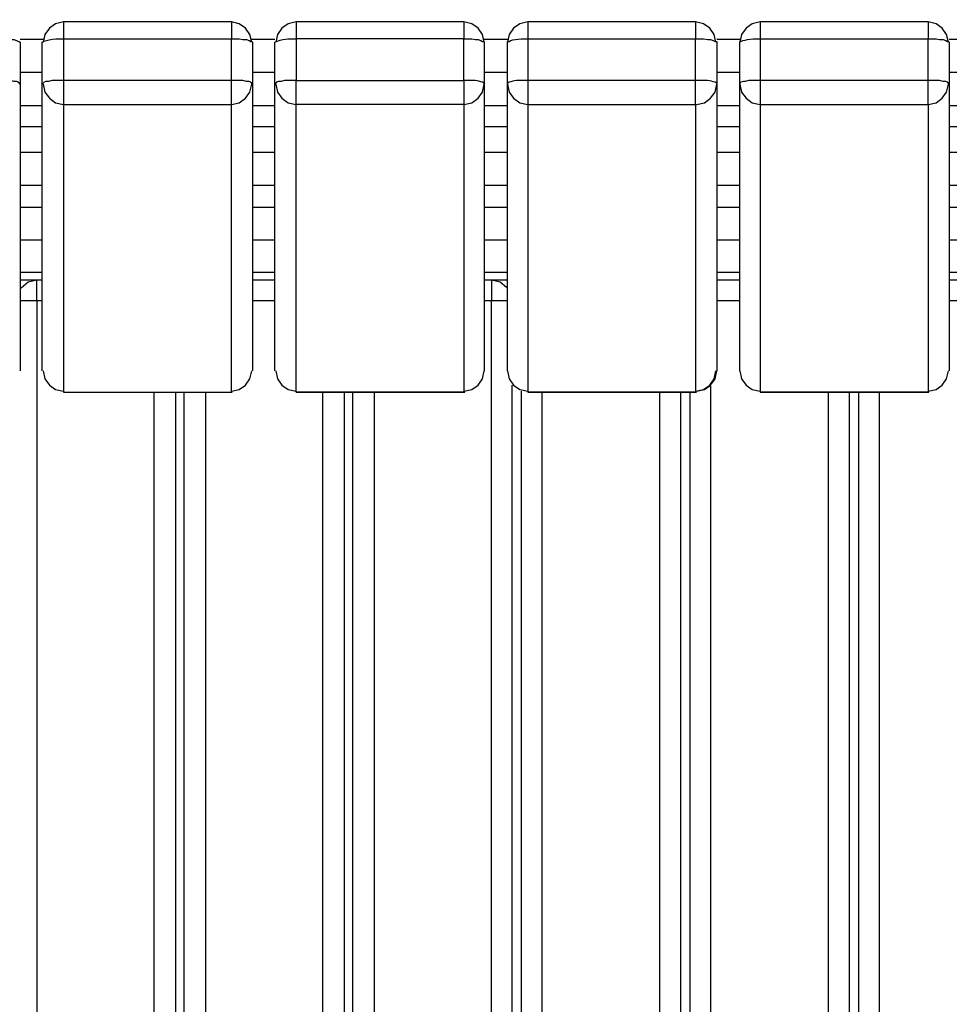
# Model space of a CAD drawing. Units: millimetres. Extents: x -185 to 205, y -143 to 145.
# Drawn here: x -3 to 19, y 7 to 31 of the extents above; entities that cross this region are included whole.
import ezdxf

# ---------------------------------------------------------------- set-up
doc = ezdxf.new("R2010")
doc.units = ezdxf.units.MM
doc.header["$MEASUREMENT"] = 0
doc.layers.add('Camada 1', color=7, linetype='Continuous')

msp = doc.modelspace()

# ---------------------------------------------------------------- linework, layer by layer
at = {"layer": 'Camada 1', "lineweight": 9}
for points in [[(-185.0079, 143.5453), (-185.0079, 143.5453), (-185.0079, -143.4747), (-185.0079, -143.4747), (-185.0079, -143.4747), (-185.0079, -143.4747), (22.1291, -143.4747), (22.1291, -143.4747)], [(205.0091, -130.5631), (205.0091, -130.5631), (205.0091, 143.5453), (205.0091, 143.5453), (205.0091, 143.5453), (205.0091, 143.5453), (-185.0079, 143.5453), (-185.0079, 143.5453)]]:
    msp.add_open_spline(points, degree=3, knots=[0, 0, 0, 0, 0.3333333, 0.3333333, 0.3333333, 0.3333333, 1, 1, 1, 1], dxfattribs=at)
at = {"layer": 'Camada 1', "lineweight": 25}
for points, knots in [([(-2.4243, 30.5788), (-2.4243, 30.5788), (-2.6148, 30.5365), (-2.6148, 30.5365), (-2.6148, 30.5365), (-2.6148, 30.5365), (-2.7629, 30.4306), (-2.7629, 30.4306), (-2.7629, 30.4306), (-2.7629, 30.4306), (-2.8688, 30.2825), (-2.8688, 30.2825), (-2.8688, 30.2825), (-2.8688, 30.2825), (-2.9111, 30.092), (-2.9111, 30.092)], [0, 0, 0, 0, 0.2, 0.2, 0.2, 0.2, 0.4, 0.4, 0.4, 0.4, 0.6, 0.6, 0.6, 0.6, 1, 1, 1, 1]), ([(2.0631, 30.092), (2.0631, 30.092), (2.0207, 30.2825), (2.0207, 30.2825), (2.0207, 30.2825), (2.0207, 30.2825), (1.9149, 30.4306), (1.9149, 30.4306), (1.9149, 30.4306), (1.9149, 30.4306), (1.7667, 30.5365), (1.7667, 30.5365), (1.7667, 30.5365), (1.7667, 30.5365), (1.5762, 30.5788), (1.5762, 30.5788)], [0, 0, 0, 0, 0.2, 0.2, 0.2, 0.2, 0.4, 0.4, 0.4, 0.4, 0.6, 0.6, 0.6, 0.6, 1, 1, 1, 1]), ([(3.1214, 30.5788), (3.1214, 30.5788), (2.9309, 30.5365), (2.9309, 30.5365), (2.9309, 30.5365), (2.9309, 30.5365), (2.7827, 30.4306), (2.7827, 30.4306), (2.7827, 30.4306), (2.7827, 30.4306), (2.6769, 30.2825), (2.6769, 30.2825), (2.6769, 30.2825), (2.6769, 30.2825), (2.6346, 30.092), (2.6346, 30.092)], [0, 0, 0, 0, 0.2, 0.2, 0.2, 0.2, 0.4, 0.4, 0.4, 0.4, 0.6, 0.6, 0.6, 0.6, 1, 1, 1, 1]), ([(7.6087, 30.092), (7.6087, 30.092), (7.5664, 30.2825), (7.5664, 30.2825), (7.5664, 30.2825), (7.5664, 30.2825), (7.4606, 30.4306), (7.4606, 30.4306), (7.4606, 30.4306), (7.4606, 30.4306), (7.3124, 30.5365), (7.3124, 30.5365), (7.3124, 30.5365), (7.3124, 30.5365), (7.1219, 30.5788), (7.1219, 30.5788)], [0, 0, 0, 0, 0.2, 0.2, 0.2, 0.2, 0.4, 0.4, 0.4, 0.4, 0.6, 0.6, 0.6, 0.6, 1, 1, 1, 1]), ([(8.6459, 30.5788), (8.6459, 30.5788), (8.4554, 30.5365), (8.4554, 30.5365), (8.4554, 30.5365), (8.4554, 30.5365), (8.3072, 30.4306), (8.3072, 30.4306), (8.3072, 30.4306), (8.3072, 30.4306), (8.2014, 30.2825), (8.2014, 30.2825), (8.2014, 30.2825), (8.2014, 30.2825), (8.1591, 30.092), (8.1591, 30.092)], [0, 0, 0, 0, 0.2, 0.2, 0.2, 0.2, 0.4, 0.4, 0.4, 0.4, 0.6, 0.6, 0.6, 0.6, 1, 1, 1, 1]), ([(13.1332, 30.092), (13.1332, 30.092), (13.0909, 30.2825), (13.0909, 30.2825), (13.0909, 30.2825), (13.0909, 30.2825), (12.9851, 30.4306), (12.9851, 30.4306), (12.9851, 30.4306), (12.9851, 30.4306), (12.8369, 30.5365), (12.8369, 30.5365), (12.8369, 30.5365), (12.8369, 30.5365), (12.6464, 30.5788), (12.6464, 30.5788)], [0, 0, 0, 0, 0.2, 0.2, 0.2, 0.2, 0.4, 0.4, 0.4, 0.4, 0.6, 0.6, 0.6, 0.6, 1, 1, 1, 1]), ([(14.1916, 30.5788), (14.1916, 30.5788), (14.0011, 30.5365), (14.0011, 30.5365), (14.0011, 30.5365), (14.0011, 30.5365), (13.8529, 30.4306), (13.8529, 30.4306), (13.8529, 30.4306), (13.8529, 30.4306), (13.7471, 30.2825), (13.7471, 30.2825), (13.7471, 30.2825), (13.7471, 30.2825), (13.7047, 30.092), (13.7047, 30.092)], [0, 0, 0, 0, 0.2, 0.2, 0.2, 0.2, 0.4, 0.4, 0.4, 0.4, 0.6, 0.6, 0.6, 0.6, 1, 1, 1, 1]), ([(18.6789, 30.092), (18.6789, 30.092), (18.6366, 30.2825), (18.6366, 30.2825), (18.6366, 30.2825), (18.6366, 30.2825), (18.5307, 30.4306), (18.5307, 30.4306), (18.5307, 30.4306), (18.5307, 30.4306), (18.3826, 30.5365), (18.3826, 30.5365), (18.3826, 30.5365), (18.3826, 30.5365), (18.1921, 30.5788), (18.1921, 30.5788)], [0, 0, 0, 0, 0.2, 0.2, 0.2, 0.2, 0.4, 0.4, 0.4, 0.4, 0.6, 0.6, 0.6, 0.6, 1, 1, 1, 1]), ([(-3.9694, 29.1818), (-3.9694, 29.1818), (-3.9694, 30.1766), (-3.9694, 30.1766), (-3.9694, 30.1766), (-3.9694, 30.1766), (-3.7789, 30.1766), (-3.7789, 30.1766), (-3.7789, 30.1766), (-3.7789, 30.1766), (-3.6943, 30.1555), (-3.6943, 30.1555), (-3.6943, 30.1555), (-3.6943, 30.1555), (-3.6096, 30.1555), (-3.6096, 30.1555), (-3.6096, 30.1555), (-3.6096, 30.1555), (-3.5461, 30.1343), (-3.5461, 30.1343), (-3.5461, 30.1343), (-3.5461, 30.1343), (-3.5038, 30.1131), (-3.5038, 30.1131), (-3.5038, 30.1131), (-3.5038, 30.1131), (-3.4826, 30.1131), (-3.4826, 30.1131), (-3.4826, 30.1131), (-3.4826, 30.1131), (-3.4614, 30.092), (-3.4614, 30.092)], [0, 0, 0, 0, 0.1111111, 0.1111111, 0.1111111, 0.1111111, 0.2222222, 0.2222222, 0.2222222, 0.2222222, 0.3333333, 0.3333333, 0.3333333, 0.3333333, 0.4444444, 0.4444444, 0.4444444, 0.4444444, 0.5555556, 0.5555556, 0.5555556, 0.5555556, 0.6666667, 0.6666667, 0.6666667, 0.6666667, 0.7777778, 0.7777778, 0.7777778, 0.7777778, 1, 1, 1, 1]), ([(-2.9323, 29.0971), (-2.9323, 29.0971), (-2.9323, 30.092), (-2.9323, 30.092), (-2.9323, 30.092), (-2.8568, 30.1664), (-2.5298, 30.1837), (-2.4243, 30.1766), (-2.4243, 30.1766), (-2.4243, 30.1766), (1.5762, 30.1766), (1.5762, 30.1766)], [0, 0, 0, 0, 0.25, 0.25, 0.25, 0.25, 0.5, 0.5, 0.5, 0.5, 1, 1, 1, 1]), ([(1.5762, 29.1818), (1.5762, 29.1818), (1.5762, 30.1766), (1.5762, 30.1766), (1.5762, 30.1766), (1.5762, 30.1766), (1.7667, 30.1766), (1.7667, 30.1766), (1.7667, 30.1766), (1.7667, 30.1766), (1.8514, 30.1555), (1.8514, 30.1555), (1.8514, 30.1555), (1.8514, 30.1555), (1.9361, 30.1555), (1.9361, 30.1555), (1.9361, 30.1555), (1.9361, 30.1555), (1.9996, 30.1343), (1.9996, 30.1343), (1.9996, 30.1343), (1.9996, 30.1343), (2.0419, 30.1131), (2.0419, 30.1131), (2.0419, 30.1131), (2.0419, 30.1131), (2.0631, 30.1131), (2.0631, 30.1131), (2.0631, 30.1131), (2.0631, 30.1131), (2.0842, 30.092), (2.0842, 30.092)], [0, 0, 0, 0, 0.1111111, 0.1111111, 0.1111111, 0.1111111, 0.2222222, 0.2222222, 0.2222222, 0.2222222, 0.3333333, 0.3333333, 0.3333333, 0.3333333, 0.4444444, 0.4444444, 0.4444444, 0.4444444, 0.5555556, 0.5555556, 0.5555556, 0.5555556, 0.6666667, 0.6666667, 0.6666667, 0.6666667, 0.7777778, 0.7777778, 0.7777778, 0.7777778, 1, 1, 1, 1]), ([(2.6134, 29.0971), (2.6134, 29.0971), (2.6134, 30.092), (2.6134, 30.092), (2.6134, 30.092), (2.6765, 30.1551), (2.9245, 30.1749), (3.0156, 30.1766), (3.0156, 30.1766), (3.0156, 30.1766), (3.1214, 30.1766), (3.1214, 30.1766)], [0, 0, 0, 0, 0.25, 0.25, 0.25, 0.25, 0.5, 0.5, 0.5, 0.5, 1, 1, 1, 1]), ([(7.1219, 29.1818), (7.1219, 29.1818), (7.1219, 30.1766), (7.1219, 30.1766), (7.1219, 30.1766), (7.1219, 30.1766), (7.3124, 30.1766), (7.3124, 30.1766), (7.3124, 30.1766), (7.3124, 30.1766), (7.3971, 30.1555), (7.3971, 30.1555), (7.3971, 30.1555), (7.3971, 30.1555), (7.4606, 30.1555), (7.4606, 30.1555), (7.4606, 30.1555), (7.4606, 30.1555), (7.5241, 30.1343), (7.5241, 30.1343), (7.5241, 30.1343), (7.5241, 30.1343), (7.5664, 30.1131), (7.5664, 30.1131), (7.5664, 30.1131), (7.5664, 30.1131), (7.6087, 30.1131), (7.6087, 30.1131), (7.6087, 30.1131), (7.6087, 30.1131), (7.6087, 30.092), (7.6087, 30.092)], [0, 0, 0, 0, 0.1111111, 0.1111111, 0.1111111, 0.1111111, 0.2222222, 0.2222222, 0.2222222, 0.2222222, 0.3333333, 0.3333333, 0.3333333, 0.3333333, 0.4444444, 0.4444444, 0.4444444, 0.4444444, 0.5555556, 0.5555556, 0.5555556, 0.5555556, 0.6666667, 0.6666667, 0.6666667, 0.6666667, 0.7777778, 0.7777778, 0.7777778, 0.7777778, 1, 1, 1, 1]), ([(8.1591, 29.0971), (8.1591, 29.0971), (8.1591, 30.1131), (8.1591, 30.1131), (8.1591, 30.1131), (8.1591, 30.1131), (8.2014, 30.1131), (8.2014, 30.1131), (8.2014, 30.1131), (8.2801, 30.1696), (8.5531, 30.1833), (8.6459, 30.1766), (8.6459, 30.1766), (8.6459, 30.1766), (12.6464, 30.1766), (12.6464, 30.1766)], [0, 0, 0, 0, 0.2, 0.2, 0.2, 0.2, 0.4, 0.4, 0.4, 0.4, 0.6, 0.6, 0.6, 0.6, 1, 1, 1, 1]), ([(12.6464, 29.1818), (12.6464, 29.1818), (12.6464, 30.1766), (12.6464, 30.1766), (12.6464, 30.1766), (12.6464, 30.1766), (12.8369, 30.1766), (12.8369, 30.1766), (12.8369, 30.1766), (12.8369, 30.1766), (12.9427, 30.1555), (12.9427, 30.1555), (12.9427, 30.1555), (12.9427, 30.1555), (13.0062, 30.1555), (13.0062, 30.1555), (13.0062, 30.1555), (13.0062, 30.1555), (13.0697, 30.1343), (13.0697, 30.1343), (13.0697, 30.1343), (13.0697, 30.1343), (13.1121, 30.1131), (13.1121, 30.1131), (13.1121, 30.1131), (13.1121, 30.1131), (13.1544, 30.1131), (13.1544, 30.1131), (13.1544, 30.1131), (13.1544, 30.1131), (13.1544, 30.092), (13.1544, 30.092)], [0, 0, 0, 0, 0.1111111, 0.1111111, 0.1111111, 0.1111111, 0.2222222, 0.2222222, 0.2222222, 0.2222222, 0.3333333, 0.3333333, 0.3333333, 0.3333333, 0.4444444, 0.4444444, 0.4444444, 0.4444444, 0.5555556, 0.5555556, 0.5555556, 0.5555556, 0.6666667, 0.6666667, 0.6666667, 0.6666667, 0.7777778, 0.7777778, 0.7777778, 0.7777778, 1, 1, 1, 1]), ([(13.7047, 29.0971), (13.7047, 29.0971), (13.7047, 30.1131), (13.7047, 30.1131), (13.7047, 30.1131), (13.7047, 30.1131), (13.7259, 30.1131), (13.7259, 30.1131), (13.7259, 30.1131), (13.8384, 30.1692), (14.067, 30.1819), (14.1916, 30.1766), (14.1916, 30.1766), (14.1916, 30.1766), (18.1921, 30.1766), (18.1921, 30.1766)], [0, 0, 0, 0, 0.2, 0.2, 0.2, 0.2, 0.4, 0.4, 0.4, 0.4, 0.6, 0.6, 0.6, 0.6, 1, 1, 1, 1]), ([(18.1921, 29.1818), (18.1921, 29.1818), (18.1921, 30.1766), (18.1921, 30.1766), (18.1921, 30.1766), (18.1921, 30.1766), (18.3826, 30.1766), (18.3826, 30.1766), (18.3826, 30.1766), (18.3826, 30.1766), (18.4672, 30.1555), (18.4672, 30.1555), (18.4672, 30.1555), (18.4672, 30.1555), (18.5519, 30.1555), (18.5519, 30.1555), (18.5519, 30.1555), (18.5519, 30.1555), (18.6154, 30.1343), (18.6154, 30.1343), (18.6154, 30.1343), (18.6154, 30.1343), (18.6577, 30.1131), (18.6577, 30.1131), (18.6577, 30.1131), (18.6577, 30.1131), (18.6789, 30.1131), (18.6789, 30.1131), (18.6789, 30.1131), (18.6789, 30.1131), (18.7001, 30.092), (18.7001, 30.092)], [0, 0, 0, 0, 0.1111111, 0.1111111, 0.1111111, 0.1111111, 0.2222222, 0.2222222, 0.2222222, 0.2222222, 0.3333333, 0.3333333, 0.3333333, 0.3333333, 0.4444444, 0.4444444, 0.4444444, 0.4444444, 0.5555556, 0.5555556, 0.5555556, 0.5555556, 0.6666667, 0.6666667, 0.6666667, 0.6666667, 0.7777778, 0.7777778, 0.7777778, 0.7777778, 1, 1, 1, 1]), ([(-3.4614, 29.0971), (-3.4614, 29.0971), (-3.5038, 29.1395), (-3.5038, 29.1395), (-3.5038, 29.1395), (-3.5038, 29.1395), (-3.5461, 29.1606), (-3.5461, 29.1606), (-3.5461, 29.1606), (-3.5461, 29.1606), (-3.6096, 29.1606), (-3.6096, 29.1606), (-3.6096, 29.1606), (-3.6096, 29.1606), (-3.6943, 29.1818), (-3.6943, 29.1818), (-3.6943, 29.1818), (-3.6943, 29.1818), (-3.9694, 29.1818), (-3.9694, 29.1818)], [0, 0, 0, 0, 0.1666667, 0.1666667, 0.1666667, 0.1666667, 0.3333333, 0.3333333, 0.3333333, 0.3333333, 0.5, 0.5, 0.5, 0.5, 0.6666667, 0.6666667, 0.6666667, 0.6666667, 1, 1, 1, 1]), ([(-2.4243, 29.1818), (-2.4243, 29.1818), (-2.6994, 29.1818), (-2.6994, 29.1818), (-2.6994, 29.1818), (-2.6994, 29.1818), (-2.7841, 29.1606), (-2.7841, 29.1606), (-2.7841, 29.1606), (-2.7841, 29.1606), (-2.8476, 29.1606), (-2.8476, 29.1606), (-2.8476, 29.1606), (-2.8476, 29.1606), (-2.8899, 29.1395), (-2.8899, 29.1395), (-2.8899, 29.1395), (-2.8899, 29.1395), (-2.9323, 29.0971), (-2.9323, 29.0971)], [0, 0, 0, 0, 0.1666667, 0.1666667, 0.1666667, 0.1666667, 0.3333333, 0.3333333, 0.3333333, 0.3333333, 0.5, 0.5, 0.5, 0.5, 0.6666667, 0.6666667, 0.6666667, 0.6666667, 1, 1, 1, 1]), ([(-2.4243, 28.6103), (-2.4243, 28.6103), (-2.4243, 29.1818), (-2.4243, 29.1818), (-2.4243, 29.1818), (-2.4243, 29.1818), (1.5762, 29.1818), (1.5762, 29.1818), (1.5762, 29.1818), (1.5762, 29.1818), (1.5762, 28.6103), (1.5762, 28.6103), (1.5762, 28.6103), (1.5762, 28.6103), (-2.4243, 28.6103), (-2.4243, 28.6103)], [0, 0, 0, 0, 0.2, 0.2, 0.2, 0.2, 0.4, 0.4, 0.4, 0.4, 0.6, 0.6, 0.6, 0.6, 1, 1, 1, 1]), ([(2.0842, 29.0971), (2.0842, 29.0971), (2.0419, 29.1395), (2.0419, 29.1395), (2.0419, 29.1395), (2.0419, 29.1395), (1.9996, 29.1606), (1.9996, 29.1606), (1.9996, 29.1606), (1.9996, 29.1606), (1.9361, 29.1606), (1.9361, 29.1606), (1.9361, 29.1606), (1.9361, 29.1606), (1.8514, 29.1818), (1.8514, 29.1818), (1.8514, 29.1818), (1.8514, 29.1818), (1.5762, 29.1818), (1.5762, 29.1818)], [0, 0, 0, 0, 0.1666667, 0.1666667, 0.1666667, 0.1666667, 0.3333333, 0.3333333, 0.3333333, 0.3333333, 0.5, 0.5, 0.5, 0.5, 0.6666667, 0.6666667, 0.6666667, 0.6666667, 1, 1, 1, 1]), ([(3.1214, 29.1818), (3.1214, 29.1818), (2.8462, 29.1818), (2.8462, 29.1818), (2.8462, 29.1818), (2.8462, 29.1818), (2.7616, 29.1606), (2.7616, 29.1606), (2.7616, 29.1606), (2.7616, 29.1606), (2.6981, 29.1606), (2.6981, 29.1606), (2.6981, 29.1606), (2.6981, 29.1606), (2.6557, 29.1395), (2.6557, 29.1395), (2.6557, 29.1395), (2.6557, 29.1395), (2.6134, 29.0971), (2.6134, 29.0971)], [0, 0, 0, 0, 0.1666667, 0.1666667, 0.1666667, 0.1666667, 0.3333333, 0.3333333, 0.3333333, 0.3333333, 0.5, 0.5, 0.5, 0.5, 0.6666667, 0.6666667, 0.6666667, 0.6666667, 1, 1, 1, 1]), ([(3.1214, 28.6103), (3.1214, 28.6103), (3.1214, 29.1818), (3.1214, 29.1818), (3.1214, 29.1818), (3.1214, 29.1818), (7.1219, 29.1818), (7.1219, 29.1818)], [0, 0, 0, 0, 0.3333333, 0.3333333, 0.3333333, 0.3333333, 1, 1, 1, 1]), ([(7.6087, 29.0971), (7.6087, 29.0971), (7.6087, 29.1183), (7.6087, 29.1183), (7.6087, 29.1183), (7.6087, 29.1183), (7.5664, 29.1395), (7.5664, 29.1395), (7.5664, 29.1395), (7.4549, 29.1825), (7.3279, 29.1857), (7.2066, 29.1818), (7.2066, 29.1818), (7.2066, 29.1818), (7.1219, 29.1818), (7.1219, 29.1818)], [0, 0, 0, 0, 0.2, 0.2, 0.2, 0.2, 0.4, 0.4, 0.4, 0.4, 0.6, 0.6, 0.6, 0.6, 1, 1, 1, 1]), ([(8.6459, 29.1818), (8.6459, 29.1818), (8.5612, 29.1818), (8.5612, 29.1818), (8.5612, 29.1818), (8.4399, 29.1857), (8.3129, 29.1825), (8.2014, 29.1395), (8.2014, 29.1395), (8.2014, 29.1395), (8.1591, 29.1183), (8.1591, 29.1183), (8.1591, 29.1183), (8.1591, 29.1183), (8.1591, 29.0971), (8.1591, 29.0971)], [0, 0, 0, 0, 0.2, 0.2, 0.2, 0.2, 0.4, 0.4, 0.4, 0.4, 0.6, 0.6, 0.6, 0.6, 1, 1, 1, 1]), ([(8.6459, 28.6103), (8.6459, 28.6103), (8.6459, 29.1818), (8.6459, 29.1818), (8.6459, 29.1818), (8.6459, 29.1818), (12.6464, 29.1818), (12.6464, 29.1818), (12.6464, 29.1818), (12.6464, 29.1818), (12.6464, 28.6103), (12.6464, 28.6103), (12.6464, 28.6103), (12.6464, 28.6103), (8.6459, 28.6103), (8.6459, 28.6103)], [0, 0, 0, 0, 0.2, 0.2, 0.2, 0.2, 0.4, 0.4, 0.4, 0.4, 0.6, 0.6, 0.6, 0.6, 1, 1, 1, 1]), ([(13.1544, 29.0971), (13.1544, 29.0971), (13.1544, 29.1183), (13.1544, 29.1183), (13.1544, 29.1183), (13.1544, 29.1183), (13.1121, 29.1395), (13.1121, 29.1395), (13.1121, 29.1395), (13.0009, 29.1828), (12.8732, 29.185), (12.7522, 29.1818), (12.7522, 29.1818), (12.7522, 29.1818), (12.6464, 29.1818), (12.6464, 29.1818)], [0, 0, 0, 0, 0.2, 0.2, 0.2, 0.2, 0.4, 0.4, 0.4, 0.4, 0.6, 0.6, 0.6, 0.6, 1, 1, 1, 1]), ([(14.1916, 29.1818), (14.1916, 29.1818), (13.9164, 29.1818), (13.9164, 29.1818), (13.9164, 29.1818), (13.9164, 29.1818), (13.8317, 29.1606), (13.8317, 29.1606), (13.8317, 29.1606), (13.8317, 29.1606), (13.7894, 29.1606), (13.7894, 29.1606), (13.7894, 29.1606), (13.7894, 29.1606), (13.7259, 29.1395), (13.7259, 29.1395), (13.7259, 29.1395), (13.7259, 29.1395), (13.7047, 29.1183), (13.7047, 29.1183), (13.7047, 29.1183), (13.7047, 29.1183), (13.7047, 29.0971), (13.7047, 29.0971)], [0, 0, 0, 0, 0.1428571, 0.1428571, 0.1428571, 0.1428571, 0.2857143, 0.2857143, 0.2857143, 0.2857143, 0.4285714, 0.4285714, 0.4285714, 0.4285714, 0.5714286, 0.5714286, 0.5714286, 0.5714286, 0.7142857, 0.7142857, 0.7142857, 0.7142857, 1, 1, 1, 1]), ([(14.1916, 28.6103), (14.1916, 28.6103), (14.1916, 29.1818), (14.1916, 29.1818), (14.1916, 29.1818), (14.1916, 29.1818), (18.1921, 29.1818), (18.1921, 29.1818), (18.1921, 29.1818), (18.1921, 29.1818), (18.1921, 28.6103), (18.1921, 28.6103), (18.1921, 28.6103), (18.1921, 28.6103), (14.1916, 28.6103), (14.1916, 28.6103)], [0, 0, 0, 0, 0.2, 0.2, 0.2, 0.2, 0.4, 0.4, 0.4, 0.4, 0.6, 0.6, 0.6, 0.6, 1, 1, 1, 1]), ([(18.7001, 29.0971), (18.7001, 29.0971), (18.6577, 29.1395), (18.6577, 29.1395), (18.6577, 29.1395), (18.6577, 29.1395), (18.6154, 29.1606), (18.6154, 29.1606), (18.6154, 29.1606), (18.6154, 29.1606), (18.5519, 29.1606), (18.5519, 29.1606), (18.5519, 29.1606), (18.5519, 29.1606), (18.4672, 29.1818), (18.4672, 29.1818), (18.4672, 29.1818), (18.4672, 29.1818), (18.1921, 29.1818), (18.1921, 29.1818)], [0, 0, 0, 0, 0.1666667, 0.1666667, 0.1666667, 0.1666667, 0.3333333, 0.3333333, 0.3333333, 0.3333333, 0.5, 0.5, 0.5, 0.5, 0.6666667, 0.6666667, 0.6666667, 0.6666667, 1, 1, 1, 1]), ([(-2.9111, 29.0971), (-2.9111, 29.0971), (-2.8688, 28.9066), (-2.8688, 28.9066), (-2.8688, 28.9066), (-2.8688, 28.9066), (-2.7629, 28.7585), (-2.7629, 28.7585), (-2.7629, 28.7585), (-2.7629, 28.7585), (-2.6148, 28.6526), (-2.6148, 28.6526), (-2.6148, 28.6526), (-2.6148, 28.6526), (-2.4243, 28.6103), (-2.4243, 28.6103)], [0, 0, 0, 0, 0.2, 0.2, 0.2, 0.2, 0.4, 0.4, 0.4, 0.4, 0.6, 0.6, 0.6, 0.6, 1, 1, 1, 1]), ([(1.5762, 28.6103), (1.5762, 28.6103), (1.7667, 28.6526), (1.7667, 28.6526), (1.7667, 28.6526), (1.7667, 28.6526), (1.9149, 28.7585), (1.9149, 28.7585), (1.9149, 28.7585), (1.9149, 28.7585), (2.0207, 28.9066), (2.0207, 28.9066), (2.0207, 28.9066), (2.0207, 28.9066), (2.0631, 29.0971), (2.0631, 29.0971)], [0, 0, 0, 0, 0.2, 0.2, 0.2, 0.2, 0.4, 0.4, 0.4, 0.4, 0.6, 0.6, 0.6, 0.6, 1, 1, 1, 1]), ([(2.6346, 29.0971), (2.6346, 29.0971), (2.6769, 28.9066), (2.6769, 28.9066), (2.6769, 28.9066), (2.6769, 28.9066), (2.7827, 28.7585), (2.7827, 28.7585), (2.7827, 28.7585), (2.7827, 28.7585), (2.9309, 28.6526), (2.9309, 28.6526), (2.9309, 28.6526), (2.9309, 28.6526), (3.1214, 28.6103), (3.1214, 28.6103)], [0, 0, 0, 0, 0.2, 0.2, 0.2, 0.2, 0.4, 0.4, 0.4, 0.4, 0.6, 0.6, 0.6, 0.6, 1, 1, 1, 1]), ([(7.1219, 28.6103), (7.1219, 28.6103), (7.3124, 28.6526), (7.3124, 28.6526), (7.3124, 28.6526), (7.3124, 28.6526), (7.4606, 28.7585), (7.4606, 28.7585), (7.4606, 28.7585), (7.4606, 28.7585), (7.5664, 28.9066), (7.5664, 28.9066), (7.5664, 28.9066), (7.5664, 28.9066), (7.6087, 29.0971), (7.6087, 29.0971)], [0, 0, 0, 0, 0.2, 0.2, 0.2, 0.2, 0.4, 0.4, 0.4, 0.4, 0.6, 0.6, 0.6, 0.6, 1, 1, 1, 1]), ([(8.1591, 29.0971), (8.1591, 29.0971), (8.2014, 28.9066), (8.2014, 28.9066), (8.2014, 28.9066), (8.2014, 28.9066), (8.3072, 28.7585), (8.3072, 28.7585), (8.3072, 28.7585), (8.3072, 28.7585), (8.4554, 28.6526), (8.4554, 28.6526), (8.4554, 28.6526), (8.4554, 28.6526), (8.6459, 28.6103), (8.6459, 28.6103)], [0, 0, 0, 0, 0.2, 0.2, 0.2, 0.2, 0.4, 0.4, 0.4, 0.4, 0.6, 0.6, 0.6, 0.6, 1, 1, 1, 1]), ([(12.6676, 28.6103), (12.6676, 28.6103), (12.8581, 28.6526), (12.8581, 28.6526), (12.8581, 28.6526), (12.8581, 28.6526), (13.0062, 28.7585), (13.0062, 28.7585), (13.0062, 28.7585), (13.0062, 28.7585), (13.1121, 28.9066), (13.1121, 28.9066), (13.1121, 28.9066), (13.1121, 28.9066), (13.1544, 29.0971), (13.1544, 29.0971)], [0, 0, 0, 0, 0.2, 0.2, 0.2, 0.2, 0.4, 0.4, 0.4, 0.4, 0.6, 0.6, 0.6, 0.6, 1, 1, 1, 1]), ([(13.7047, 29.0971), (13.7047, 29.0971), (13.7471, 28.9066), (13.7471, 28.9066), (13.7471, 28.9066), (13.7471, 28.9066), (13.8529, 28.7585), (13.8529, 28.7585), (13.8529, 28.7585), (13.8529, 28.7585), (14.0011, 28.6526), (14.0011, 28.6526), (14.0011, 28.6526), (14.0011, 28.6526), (14.1916, 28.6103), (14.1916, 28.6103)], [0, 0, 0, 0, 0.2, 0.2, 0.2, 0.2, 0.4, 0.4, 0.4, 0.4, 0.6, 0.6, 0.6, 0.6, 1, 1, 1, 1]), ([(18.1921, 28.6103), (18.1921, 28.6103), (18.3826, 28.6526), (18.3826, 28.6526), (18.3826, 28.6526), (18.3826, 28.6526), (18.5307, 28.7585), (18.5307, 28.7585), (18.5307, 28.7585), (18.5307, 28.7585), (18.6366, 28.9066), (18.6366, 28.9066), (18.6366, 28.9066), (18.6366, 28.9066), (18.6789, 29.0971), (18.6789, 29.0971)], [0, 0, 0, 0, 0.2, 0.2, 0.2, 0.2, 0.4, 0.4, 0.4, 0.4, 0.6, 0.6, 0.6, 0.6, 1, 1, 1, 1]), ([(7.1219, 28.6103), (7.1219, 28.6103), (7.1219, 21.7523), (7.1219, 21.7523), (7.1219, 21.7523), (7.1219, 21.7523), (3.1214, 21.7523), (3.1214, 21.7523), (3.1214, 21.7523), (3.1214, 21.7523), (3.1214, 28.6103), (3.1214, 28.6103)], [0, 0, 0, 0, 0.25, 0.25, 0.25, 0.25, 0.5, 0.5, 0.5, 0.5, 1, 1, 1, 1]), ([(12.6464, 28.6103), (12.6464, 28.6103), (12.6464, 21.7523), (12.6464, 21.7523), (12.6464, 21.7523), (12.6464, 21.7523), (8.6459, 21.7523), (8.6459, 21.7523)], [0, 0, 0, 0, 0.3333333, 0.3333333, 0.3333333, 0.3333333, 1, 1, 1, 1]), ([(18.1921, 28.6103), (18.1921, 28.6103), (18.1921, 21.7523), (18.1921, 21.7523), (18.1921, 21.7523), (18.1921, 21.7523), (14.1916, 21.7523), (14.1916, 21.7523)], [0, 0, 0, 0, 0.3333333, 0.3333333, 0.3333333, 0.3333333, 1, 1, 1, 1]), ([(-3.0593, 24.4193), (-3.0593, 24.4193), (-3.2709, 24.377), (-3.2709, 24.377), (-3.2709, 24.377), (-3.2709, 24.377), (-3.4403, 24.2288), (-3.4403, 24.2288)], [0, 0, 0, 0, 0.3333333, 0.3333333, 0.3333333, 0.3333333, 1, 1, 1, 1]), ([(8.1379, 24.25), (8.1379, 24.25), (7.9897, 24.377), (7.9897, 24.377), (7.9897, 24.377), (7.9897, 24.377), (7.7781, 24.4193), (7.7781, 24.4193)], [0, 0, 0, 0, 0.3333333, 0.3333333, 0.3333333, 0.3333333, 1, 1, 1, 1]), ([(-3.0593, 23.9324), (-3.0593, 23.9324), (-3.0593, -15.0777), (-3.0593, -15.0777), (-3.0593, -15.0777), (-3.0593, -15.0777), (-0.2653, -15.0777), (-0.2653, -15.0777)], [0, 0, 0, 0, 0.3333333, 0.3333333, 0.3333333, 0.3333333, 1, 1, 1, 1]), ([(8.2649, 21.9216), (8.2649, 21.9216), (8.2649, -15.0777), (8.2649, -15.0777), (8.2649, -15.0777), (8.2649, -15.0777), (7.7781, -15.0777), (7.7781, -15.0777), (7.7781, -15.0777), (7.7781, -15.0777), (7.7781, 23.9325), (7.7781, 23.9325)], [0, 0, 0, 0, 0.25, 0.25, 0.25, 0.25, 0.5, 0.5, 0.5, 0.5, 1, 1, 1, 1]), ([(-2.9111, 22.2603), (-2.9111, 22.2603), (-2.8688, 22.0698), (-2.8688, 22.0698), (-2.8688, 22.0698), (-2.8688, 22.0698), (-2.7629, 21.9216), (-2.7629, 21.9216), (-2.7629, 21.9216), (-2.7629, 21.9216), (-2.6148, 21.8158), (-2.6148, 21.8158), (-2.6148, 21.8158), (-2.6148, 21.8158), (-2.4243, 21.7735), (-2.4243, 21.7735)], [0, 0, 0, 0, 0.2, 0.2, 0.2, 0.2, 0.4, 0.4, 0.4, 0.4, 0.6, 0.6, 0.6, 0.6, 1, 1, 1, 1]), ([(-2.9111, 22.2603), (-2.9111, 22.2603), (-2.8688, 22.0698), (-2.8688, 22.0698), (-2.8688, 22.0698), (-2.8688, 22.0698), (-2.7629, 21.9216), (-2.7629, 21.9216), (-2.7629, 21.9216), (-2.7629, 21.9216), (-2.6148, 21.8158), (-2.6148, 21.8158), (-2.6148, 21.8158), (-2.6148, 21.8158), (-2.4243, 21.7735), (-2.4243, 21.7735)], [0, 0, 0, 0, 0.2, 0.2, 0.2, 0.2, 0.4, 0.4, 0.4, 0.4, 0.6, 0.6, 0.6, 0.6, 1, 1, 1, 1]), ([(1.5762, 21.7735), (1.5762, 21.7735), (1.7667, 21.8158), (1.7667, 21.8158), (1.7667, 21.8158), (1.7667, 21.8158), (1.9149, 21.9216), (1.9149, 21.9216), (1.9149, 21.9216), (1.9149, 21.9216), (2.0207, 22.0698), (2.0207, 22.0698), (2.0207, 22.0698), (2.0207, 22.0698), (2.0631, 22.2603), (2.0631, 22.2603)], [0, 0, 0, 0, 0.2, 0.2, 0.2, 0.2, 0.4, 0.4, 0.4, 0.4, 0.6, 0.6, 0.6, 0.6, 1, 1, 1, 1]), ([(1.5762, 21.7735), (1.5762, 21.7735), (1.7667, 21.8158), (1.7667, 21.8158), (1.7667, 21.8158), (1.7667, 21.8158), (1.9149, 21.9216), (1.9149, 21.9216), (1.9149, 21.9216), (1.9149, 21.9216), (2.0207, 22.0698), (2.0207, 22.0698), (2.0207, 22.0698), (2.0207, 22.0698), (2.0631, 22.2603), (2.0631, 22.2603)], [0, 0, 0, 0, 0.2, 0.2, 0.2, 0.2, 0.4, 0.4, 0.4, 0.4, 0.6, 0.6, 0.6, 0.6, 1, 1, 1, 1]), ([(2.6346, 22.2603), (2.6346, 22.2603), (2.6769, 22.0698), (2.6769, 22.0698), (2.6769, 22.0698), (2.6769, 22.0698), (2.7827, 21.9216), (2.7827, 21.9216), (2.7827, 21.9216), (2.7827, 21.9216), (2.9309, 21.8158), (2.9309, 21.8158), (2.9309, 21.8158), (2.9309, 21.8158), (3.1214, 21.7735), (3.1214, 21.7735)], [0, 0, 0, 0, 0.2, 0.2, 0.2, 0.2, 0.4, 0.4, 0.4, 0.4, 0.6, 0.6, 0.6, 0.6, 1, 1, 1, 1]), ([(2.6346, 22.2603), (2.6346, 22.2603), (2.6769, 22.0698), (2.6769, 22.0698), (2.6769, 22.0698), (2.6769, 22.0698), (2.7827, 21.9216), (2.7827, 21.9216), (2.7827, 21.9216), (2.7827, 21.9216), (2.9309, 21.8158), (2.9309, 21.8158), (2.9309, 21.8158), (2.9309, 21.8158), (3.1214, 21.7735), (3.1214, 21.7735)], [0, 0, 0, 0, 0.2, 0.2, 0.2, 0.2, 0.4, 0.4, 0.4, 0.4, 0.6, 0.6, 0.6, 0.6, 1, 1, 1, 1]), ([(7.1219, 21.7735), (7.1219, 21.7735), (7.3124, 21.8158), (7.3124, 21.8158), (7.3124, 21.8158), (7.3124, 21.8158), (7.4606, 21.9216), (7.4606, 21.9216), (7.4606, 21.9216), (7.4606, 21.9216), (7.5664, 22.0698), (7.5664, 22.0698), (7.5664, 22.0698), (7.5664, 22.0698), (7.6087, 22.2603), (7.6087, 22.2603)], [0, 0, 0, 0, 0.2, 0.2, 0.2, 0.2, 0.4, 0.4, 0.4, 0.4, 0.6, 0.6, 0.6, 0.6, 1, 1, 1, 1]), ([(7.1219, 21.7735), (7.1219, 21.7735), (7.3124, 21.8158), (7.3124, 21.8158), (7.3124, 21.8158), (7.3124, 21.8158), (7.4606, 21.9216), (7.4606, 21.9216), (7.4606, 21.9216), (7.4606, 21.9216), (7.5664, 22.0698), (7.5664, 22.0698), (7.5664, 22.0698), (7.5664, 22.0698), (7.6087, 22.2603), (7.6087, 22.2603)], [0, 0, 0, 0, 0.2, 0.2, 0.2, 0.2, 0.4, 0.4, 0.4, 0.4, 0.6, 0.6, 0.6, 0.6, 1, 1, 1, 1]), ([(8.1591, 22.2603), (8.1591, 22.2603), (8.2014, 22.0698), (8.2014, 22.0698), (8.2014, 22.0698), (8.2014, 22.0698), (8.3072, 21.9216), (8.3072, 21.9216), (8.3072, 21.9216), (8.3072, 21.9216), (8.4554, 21.8158), (8.4554, 21.8158), (8.4554, 21.8158), (8.4554, 21.8158), (8.6459, 21.7735), (8.6459, 21.7735)], [0, 0, 0, 0, 0.2, 0.2, 0.2, 0.2, 0.4, 0.4, 0.4, 0.4, 0.6, 0.6, 0.6, 0.6, 1, 1, 1, 1]), ([(8.1591, 22.2603), (8.1591, 22.2603), (8.2014, 22.0698), (8.2014, 22.0698), (8.2014, 22.0698), (8.2014, 22.0698), (8.3072, 21.9216), (8.3072, 21.9216), (8.3072, 21.9216), (8.3072, 21.9216), (8.4554, 21.8158), (8.4554, 21.8158), (8.4554, 21.8158), (8.4554, 21.8158), (8.6459, 21.7735), (8.6459, 21.7735)], [0, 0, 0, 0, 0.2, 0.2, 0.2, 0.2, 0.4, 0.4, 0.4, 0.4, 0.6, 0.6, 0.6, 0.6, 1, 1, 1, 1]), ([(12.6464, 21.7735), (12.6464, 21.7735), (12.8369, 21.8158), (12.8369, 21.8158), (12.8369, 21.8158), (12.8369, 21.8158), (12.9851, 21.9216), (12.9851, 21.9216), (12.9851, 21.9216), (12.9851, 21.9216), (13.0909, 22.0698), (13.0909, 22.0698), (13.0909, 22.0698), (13.0909, 22.0698), (13.1332, 22.2603), (13.1332, 22.2603)], [0, 0, 0, 0, 0.2, 0.2, 0.2, 0.2, 0.4, 0.4, 0.4, 0.4, 0.6, 0.6, 0.6, 0.6, 1, 1, 1, 1]), ([(12.6676, 21.7735), (12.6676, 21.7735), (12.8581, 21.8158), (12.8581, 21.8158), (12.8581, 21.8158), (12.8581, 21.8158), (13.0062, 21.9216), (13.0062, 21.9216), (13.0062, 21.9216), (13.0062, 21.9216), (13.1121, 22.0698), (13.1121, 22.0698), (13.1121, 22.0698), (13.1121, 22.0698), (13.1544, 22.2603), (13.1544, 22.2603)], [0, 0, 0, 0, 0.2, 0.2, 0.2, 0.2, 0.4, 0.4, 0.4, 0.4, 0.6, 0.6, 0.6, 0.6, 1, 1, 1, 1]), ([(13.7047, 22.2603), (13.7047, 22.2603), (13.7471, 22.0698), (13.7471, 22.0698), (13.7471, 22.0698), (13.7471, 22.0698), (13.8529, 21.9216), (13.8529, 21.9216), (13.8529, 21.9216), (13.8529, 21.9216), (14.0011, 21.8158), (14.0011, 21.8158), (14.0011, 21.8158), (14.0011, 21.8158), (14.1916, 21.7735), (14.1916, 21.7735)], [0, 0, 0, 0, 0.2, 0.2, 0.2, 0.2, 0.4, 0.4, 0.4, 0.4, 0.6, 0.6, 0.6, 0.6, 1, 1, 1, 1]), ([(13.7047, 22.2603), (13.7047, 22.2603), (13.7471, 22.0698), (13.7471, 22.0698), (13.7471, 22.0698), (13.7471, 22.0698), (13.8529, 21.9216), (13.8529, 21.9216), (13.8529, 21.9216), (13.8529, 21.9216), (14.0011, 21.8158), (14.0011, 21.8158), (14.0011, 21.8158), (14.0011, 21.8158), (14.1916, 21.7735), (14.1916, 21.7735)], [0, 0, 0, 0, 0.2, 0.2, 0.2, 0.2, 0.4, 0.4, 0.4, 0.4, 0.6, 0.6, 0.6, 0.6, 1, 1, 1, 1]), ([(18.1921, 21.7735), (18.1921, 21.7735), (18.3826, 21.8158), (18.3826, 21.8158), (18.3826, 21.8158), (18.3826, 21.8158), (18.5307, 21.9216), (18.5307, 21.9216), (18.5307, 21.9216), (18.5307, 21.9216), (18.6366, 22.0698), (18.6366, 22.0698), (18.6366, 22.0698), (18.6366, 22.0698), (18.6789, 22.2603), (18.6789, 22.2603)], [0, 0, 0, 0, 0.2, 0.2, 0.2, 0.2, 0.4, 0.4, 0.4, 0.4, 0.6, 0.6, 0.6, 0.6, 1, 1, 1, 1]), ([(18.1921, 21.7735), (18.1921, 21.7735), (18.3826, 21.8158), (18.3826, 21.8158), (18.3826, 21.8158), (18.3826, 21.8158), (18.5307, 21.9216), (18.5307, 21.9216), (18.5307, 21.9216), (18.5307, 21.9216), (18.6366, 22.0698), (18.6366, 22.0698), (18.6366, 22.0698), (18.6366, 22.0698), (18.6789, 22.2603), (18.6789, 22.2603)], [0, 0, 0, 0, 0.2, 0.2, 0.2, 0.2, 0.4, 0.4, 0.4, 0.4, 0.6, 0.6, 0.6, 0.6, 1, 1, 1, 1]), ([(0.2427, 21.7523), (0.2427, 21.7523), (0.2427, -15.0777), (0.2427, -15.0777), (0.2427, -15.0777), (0.2427, -15.0777), (-0.2653, -15.0777), (-0.2653, -15.0777)], [0, 0, 0, 0, 0.3333333, 0.3333333, 0.3333333, 0.3333333, 1, 1, 1, 1]), ([(0.9624, -15.0777), (0.9624, -15.0777), (0.4544, -15.0777), (0.4544, -15.0777), (0.4544, -15.0777), (0.4544, -15.0777), (0.4544, 21.7523), (0.4544, 21.7523)], [0, 0, 0, 0, 0.3333333, 0.3333333, 0.3333333, 0.3333333, 1, 1, 1, 1]), ([(4.2644, 21.7523), (4.2644, 21.7523), (4.2644, -15.0777), (4.2644, -15.0777), (4.2644, -15.0777), (4.2644, -15.0777), (3.7564, -15.0777), (3.7564, -15.0777)], [0, 0, 0, 0, 0.3333333, 0.3333333, 0.3333333, 0.3333333, 1, 1, 1, 1]), ([(12.2866, 21.7523), (12.2866, 21.7523), (12.2866, -15.0777), (12.2866, -15.0777), (12.2866, -15.0777), (12.2866, -15.0777), (11.7997, -15.0777), (11.7997, -15.0777)], [0, 0, 0, 0, 0.3333333, 0.3333333, 0.3333333, 0.3333333, 1, 1, 1, 1]), ([(16.3082, 21.7523), (16.3082, 21.7523), (16.3082, -15.0777), (16.3082, -15.0777), (16.3082, -15.0777), (16.3082, -15.0777), (15.8214, -15.0777), (15.8214, -15.0777)], [0, 0, 0, 0, 0.3333333, 0.3333333, 0.3333333, 0.3333333, 1, 1, 1, 1])]:
    msp.add_open_spline(points, degree=3, knots=knots, dxfattribs=at)
for points in [[(1.5762, 30.5788), (1.5762, 30.5788), (-2.4243, 30.5788), (-2.4243, 30.5788)], [(-2.4243, 30.5788), (-2.4243, 30.5788), (-2.4243, 30.1766), (-2.4243, 30.1766)], [(1.5762, 30.5788), (1.5762, 30.5788), (1.5762, 30.1766), (1.5762, 30.1766)], [(7.1219, 30.5788), (7.1219, 30.5788), (3.1214, 30.5788), (3.1214, 30.5788)], [(3.1214, 30.5788), (3.1214, 30.5788), (3.1214, 30.1766), (3.1214, 30.1766)], [(7.1219, 30.5788), (7.1219, 30.5788), (7.1219, 30.1766), (7.1219, 30.1766)], [(12.6464, 30.5788), (12.6464, 30.5788), (8.6459, 30.5788), (8.6459, 30.5788)], [(8.6459, 30.5788), (8.6459, 30.5788), (8.6459, 30.1766), (8.6459, 30.1766)], [(12.6464, 30.5788), (12.6464, 30.5788), (12.6464, 30.1766), (12.6464, 30.1766)], [(18.1921, 30.5788), (18.1921, 30.5788), (14.1916, 30.5788), (14.1916, 30.5788)], [(14.1916, 30.5788), (14.1916, 30.5788), (14.1916, 30.1766), (14.1916, 30.1766)], [(18.1921, 30.5788), (18.1921, 30.5788), (18.1921, 30.1766), (18.1921, 30.1766)], [(-2.9111, 30.1555), (-2.9111, 30.1555), (-3.4614, 30.1555), (-3.4614, 30.1555)], [(-3.4614, 30.092), (-3.4614, 30.092), (-3.4614, 29.0971), (-3.4614, 29.0971)], [(-2.4243, 30.1766), (-2.4243, 30.1766), (-2.4243, 29.1818), (-2.4243, 29.1818)], [(2.6134, 30.1555), (2.6134, 30.1555), (2.0631, 30.1555), (2.0631, 30.1555)], [(2.0842, 30.092), (2.0842, 30.092), (2.0842, 29.0971), (2.0842, 29.0971)], [(3.1214, 30.1766), (3.1214, 30.1766), (3.1214, 29.1818), (3.1214, 29.1818)], [(7.1219, 30.1766), (7.1219, 30.1766), (3.1214, 30.1766), (3.1214, 30.1766)], [(8.1591, 30.1555), (8.1591, 30.1555), (7.6087, 30.1555), (7.6087, 30.1555)], [(7.6087, 30.092), (7.6087, 30.092), (7.6087, 29.0971), (7.6087, 29.0971)], [(8.6459, 30.1766), (8.6459, 30.1766), (8.6459, 29.1818), (8.6459, 29.1818)], [(13.7047, 30.1555), (13.7047, 30.1555), (13.1544, 30.1555), (13.1544, 30.1555)], [(13.1544, 30.092), (13.1544, 30.092), (13.1544, 29.0971), (13.1544, 29.0971)], [(14.1916, 30.1766), (14.1916, 30.1766), (14.1916, 29.1818), (14.1916, 29.1818)], [(19.2504, 30.1555), (19.2504, 30.1555), (18.7001, 30.1555), (18.7001, 30.1555)], [(18.7001, 30.092), (18.7001, 30.092), (18.7001, 29.0971), (18.7001, 29.0971)], [(-2.9323, 29.3723), (-2.9323, 29.3723), (-3.4614, 29.3723), (-3.4614, 29.3723)], [(2.6134, 29.3723), (2.6134, 29.3723), (2.0842, 29.3723), (2.0842, 29.3723)], [(8.1591, 29.3723), (8.1591, 29.3723), (7.6087, 29.3723), (7.6087, 29.3723)], [(13.7047, 29.3723), (13.7047, 29.3723), (13.1544, 29.3723), (13.1544, 29.3723)], [(19.2292, 29.3723), (19.2292, 29.3723), (18.7001, 29.3723), (18.7001, 29.3723)], [(7.1219, 29.1818), (7.1219, 29.1818), (7.1219, 28.6103), (7.1219, 28.6103)], [(-3.4614, 29.0971), (-3.4614, 29.0971), (-3.4614, 22.2603), (-3.4614, 22.2603)], [(-2.9323, 22.2603), (-2.9323, 22.2603), (-2.9323, 29.0971), (-2.9323, 29.0971)], [(2.0842, 29.0971), (2.0842, 29.0971), (2.0842, 22.2603), (2.0842, 22.2603)], [(2.6134, 22.2603), (2.6134, 22.2603), (2.6134, 29.0971), (2.6134, 29.0971)], [(7.6087, 29.0971), (7.6087, 29.0971), (7.6087, 22.2603), (7.6087, 22.2603)], [(8.1591, 22.2603), (8.1591, 22.2603), (8.1591, 29.0971), (8.1591, 29.0971)], [(13.1544, 29.0971), (13.1544, 29.0971), (13.1544, 22.2603), (13.1544, 22.2603)], [(13.7047, 22.2603), (13.7047, 22.2603), (13.7047, 29.0971), (13.7047, 29.0971)], [(18.7001, 29.0971), (18.7001, 29.0971), (18.7001, 22.2603), (18.7001, 22.2603)], [(-3.4614, 28.5891), (-3.4614, 28.5891), (-2.9323, 28.5891), (-2.9323, 28.5891)], [(-2.4243, 28.6103), (-2.4243, 28.6103), (-2.4243, 21.7523), (-2.4243, 21.7523)], [(1.5762, 21.7523), (1.5762, 21.7523), (1.5762, 28.6103), (1.5762, 28.6103)], [(2.0842, 28.5891), (2.0842, 28.5891), (2.6134, 28.5891), (2.6134, 28.5891)], [(7.1219, 28.6103), (7.1219, 28.6103), (3.1214, 28.6103), (3.1214, 28.6103)], [(7.6087, 28.5891), (7.6087, 28.5891), (8.1591, 28.5891), (8.1591, 28.5891)], [(8.6459, 28.6103), (8.6459, 28.6103), (8.6459, 21.7523), (8.6459, 21.7523)], [(13.1544, 28.5891), (13.1544, 28.5891), (13.7047, 28.5891), (13.7047, 28.5891)], [(14.1916, 28.6103), (14.1916, 28.6103), (14.1916, 21.7523), (14.1916, 21.7523)], [(18.7001, 28.5891), (18.7001, 28.5891), (19.2292, 28.5891), (19.2292, 28.5891)], [(-2.9323, 28.0811), (-2.9323, 28.0811), (-3.4614, 28.0811), (-3.4614, 28.0811)], [(2.6134, 28.0811), (2.6134, 28.0811), (2.0842, 28.0811), (2.0842, 28.0811)], [(8.1591, 28.0811), (8.1591, 28.0811), (7.6087, 28.0811), (7.6087, 28.0811)], [(13.7047, 28.0811), (13.7047, 28.0811), (13.1544, 28.0811), (13.1544, 28.0811)], [(19.2292, 28.0811), (19.2292, 28.0811), (18.7001, 28.0811), (18.7001, 28.0811)], [(-2.9323, 27.4673), (-2.9323, 27.4673), (-3.4614, 27.4673), (-3.4614, 27.4673)], [(2.6134, 27.4673), (2.6134, 27.4673), (2.0842, 27.4673), (2.0842, 27.4673)], [(8.1591, 27.4673), (8.1591, 27.4673), (7.6087, 27.4673), (7.6087, 27.4673)], [(13.7047, 27.4673), (13.7047, 27.4673), (13.1544, 27.4673), (13.1544, 27.4673)], [(19.2292, 27.4673), (19.2292, 27.4673), (18.7001, 27.4673), (18.7001, 27.4673)], [(-3.4614, 26.6841), (-3.4614, 26.6841), (-2.9323, 26.6841), (-2.9323, 26.6841)], [(2.0842, 26.6841), (2.0842, 26.6841), (2.6134, 26.6841), (2.6134, 26.6841)], [(7.6087, 26.6841), (7.6087, 26.6841), (8.1591, 26.6841), (8.1591, 26.6841)], [(13.1544, 26.6841), (13.1544, 26.6841), (13.7047, 26.6841), (13.7047, 26.6841)], [(18.7001, 26.6841), (18.7001, 26.6841), (19.2292, 26.6841), (19.2292, 26.6841)], [(-2.9323, 26.155), (-2.9323, 26.155), (-3.4614, 26.155), (-3.4614, 26.155)], [(2.6134, 26.155), (2.6134, 26.155), (2.0842, 26.155), (2.0842, 26.155)], [(8.1591, 26.155), (8.1591, 26.155), (7.6087, 26.155), (7.6087, 26.155)], [(13.7047, 26.155), (13.7047, 26.155), (13.1544, 26.155), (13.1544, 26.155)], [(19.2292, 26.155), (19.2292, 26.155), (18.7001, 26.155), (18.7001, 26.155)], [(-2.9323, 25.3718), (-2.9323, 25.3718), (-3.4614, 25.3718), (-3.4614, 25.3718)], [(2.6134, 25.3718), (2.6134, 25.3718), (2.0842, 25.3718), (2.0842, 25.3718)], [(8.1591, 25.3718), (8.1591, 25.3718), (7.6087, 25.3718), (7.6087, 25.3718)], [(13.7047, 25.3718), (13.7047, 25.3718), (13.1544, 25.3718), (13.1544, 25.3718)], [(19.2292, 25.3718), (19.2292, 25.3718), (18.7001, 25.3718), (18.7001, 25.3718)], [(-3.4614, 24.6098), (-3.4614, 24.6098), (-2.9323, 24.6098), (-2.9323, 24.6098)], [(-2.9323, 24.4193), (-2.9323, 24.4193), (-3.4614, 24.4193), (-3.4614, 24.4193)], [(-3.0593, 23.9324), (-3.0593, 23.9324), (-3.0593, 24.4193), (-3.0593, 24.4193)], [(2.0842, 24.6098), (2.0842, 24.6098), (2.6134, 24.6098), (2.6134, 24.6098)], [(2.6134, 24.4193), (2.6134, 24.4193), (2.0842, 24.4193), (2.0842, 24.4193)], [(7.6087, 24.6098), (7.6087, 24.6098), (8.1591, 24.6098), (8.1591, 24.6098)], [(8.1591, 24.4193), (8.1591, 24.4193), (7.6087, 24.4193), (7.6087, 24.4193)], [(7.7781, 24.4193), (7.7781, 24.4193), (7.7781, 23.9325), (7.7781, 23.9325)], [(13.1544, 24.6098), (13.1544, 24.6098), (13.7047, 24.6098), (13.7047, 24.6098)], [(13.7047, 24.4193), (13.7047, 24.4193), (13.1544, 24.4193), (13.1544, 24.4193)], [(18.7001, 24.6098), (18.7001, 24.6098), (19.2292, 24.6098), (19.2292, 24.6098)], [(19.2292, 24.4193), (19.2292, 24.4193), (18.7001, 24.4193), (18.7001, 24.4193)], [(-2.9323, 23.9324), (-2.9323, 23.9324), (-3.4614, 23.9324), (-3.4614, 23.9324)], [(2.6134, 23.9324), (2.6134, 23.9324), (2.0842, 23.9324), (2.0842, 23.9324)], [(7.7781, 23.9324), (7.7781, 23.9324), (7.6087, 23.9324), (7.6087, 23.9324)], [(8.1591, 23.9324), (8.1591, 23.9324), (7.7781, 23.9324), (7.7781, 23.9324)], [(13.7047, 23.9324), (13.7047, 23.9324), (13.1544, 23.9324), (13.1544, 23.9324)], [(19.2292, 23.9324), (19.2292, 23.9324), (18.7001, 23.9324), (18.7001, 23.9324)], [(13.0062, 21.9004), (13.0062, 21.9004), (13.0062, -15.0777), (13.0062, -15.0777)], [(-2.4243, 21.7523), (-2.4243, 21.7523), (1.5762, 21.7523), (1.5762, 21.7523)], [(-2.4243, 21.7523), (-2.4243, 21.7523), (1.5762, 21.7523), (1.5762, 21.7523)], [(-2.4243, 21.7523), (-2.4243, 21.7523), (-2.4031, 21.7523), (-2.4031, 21.7523)], [(-0.2653, -15.0777), (-0.2653, -15.0777), (-0.2653, 21.7523), (-0.2653, 21.7523)], [(0.9624, 21.7523), (0.9624, 21.7523), (0.9624, -15.0777), (0.9624, -15.0777)], [(1.5762, 21.7523), (1.5762, 21.7523), (1.5974, 21.7523), (1.5974, 21.7523)], [(3.1214, 21.7523), (3.1214, 21.7523), (7.1219, 21.7523), (7.1219, 21.7523)], [(3.1214, 21.7523), (3.1214, 21.7523), (3.1426, 21.7523), (3.1426, 21.7523)], [(3.7564, -15.0777), (3.7564, -15.0777), (3.7564, 21.7523), (3.7564, 21.7523)], [(4.4761, -15.0777), (4.4761, -15.0777), (4.4761, 21.7523), (4.4761, 21.7523)], [(4.9841, 21.7523), (4.9841, 21.7523), (4.9841, -15.0777), (4.9841, -15.0777)], [(7.1219, 21.7523), (7.1219, 21.7523), (7.1431, 21.7523), (7.1431, 21.7523)], [(8.4977, -15.0777), (8.4977, -15.0777), (8.4977, 21.7734), (8.4977, 21.7734)], [(8.6459, 21.7523), (8.6459, 21.7523), (12.6464, 21.7523), (12.6464, 21.7523)], [(8.6459, 21.7523), (8.6459, 21.7523), (8.6671, 21.7523), (8.6671, 21.7523)], [(8.9846, 21.7523), (8.9846, 21.7523), (8.9846, -15.0777), (8.9846, -15.0777)], [(11.7997, -15.0777), (11.7997, -15.0777), (11.7997, 21.7523), (11.7997, 21.7523)], [(12.5194, -15.0777), (12.5194, -15.0777), (12.5194, 21.7523), (12.5194, 21.7523)], [(12.6464, 21.7523), (12.6464, 21.7523), (12.6676, 21.7523), (12.6676, 21.7523)], [(14.1916, 21.7523), (14.1916, 21.7523), (18.1921, 21.7523), (18.1921, 21.7523)], [(14.1916, 21.7523), (14.1916, 21.7523), (14.2127, 21.7523), (14.2127, 21.7523)], [(15.8214, -15.0777), (15.8214, -15.0777), (15.8214, 21.7523), (15.8214, 21.7523)], [(16.5411, -15.0777), (16.5411, -15.0777), (16.5411, 21.7523), (16.5411, 21.7523)], [(17.0279, 21.7523), (17.0279, 21.7523), (17.0279, -15.0777), (17.0279, -15.0777)], [(18.1921, 21.7523), (18.1921, 21.7523), (18.2132, 21.7523), (18.2132, 21.7523)]]:
    msp.add_open_spline(points, degree=3, dxfattribs=at)

doc.saveas('drawing.dxf')
